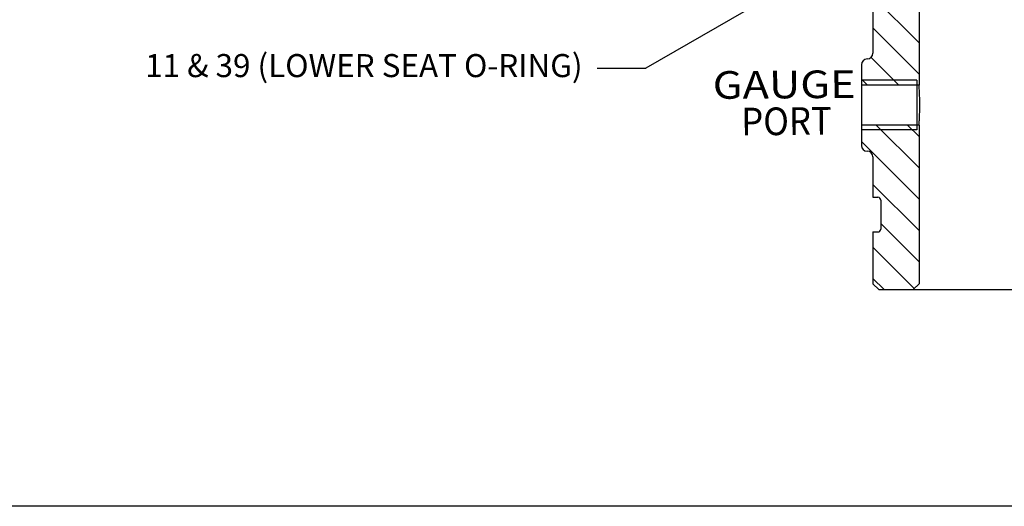
# Model space of a CAD drawing. Extents: x 2.1 to 17.7, y 2.4 to 13.3.
# Drawn here: x 7.9 to 13.2, y 2.4 to 5 of the extents above; entities that cross this region are included whole.
import ezdxf
from ezdxf.enums import TextEntityAlignment as Align

# ---------------------------------------------------------------- set-up
doc = ezdxf.new("R2010")
doc.units = 0
doc.header["$LTSCALE"] = 1.21
doc.header["$MEASUREMENT"] = 0
doc.layers.get('0').update_dxf_attribs({"linetype": 'CONTINUOUS'})
doc.styles.get("Standard").update_dxf_attribs({"font": 'romans.shx', "width": 0.8, "oblique": 10})
doc.styles.add('TEXTSTYLE_1', font='romand.shx', dxfattribs={"width": 0.8})

msp = doc.modelspace()

# ---------------------------------------------------------------- linework, layer by layer
at = {"color": 7, "linetype": 'Continuous'}
for p, q in [((12.5188, 5.5765), (12.5188, 4.8363)), ((12.7688, 5.3631), (12.7688, 4.6633)), ((12.5188, 5.143), (12.7688, 4.893)), ((12.5188, 4.9733), (12.7688, 4.7233)), ((12.5088, 4.8136), (12.6592, 4.6633)), ((12.4563, 4.7738), (12.4563, 4.3363)), ((12.4563, 4.6964), (12.4895, 4.6633)), ((12.7563, 4.69), (12.4563, 4.69)), ((12.7688, 4.6633), (12.4563, 4.6633)), ((12.7563, 4.69), (12.7563, 4.42)), ((12.7688, 4.4468), (12.4563, 4.4468)), ((12.5363, 4.4468), (12.7688, 4.2142)), ((12.706, 4.4468), (12.7688, 4.3839)), ((12.7688, 4.4468), (12.7688, 3.5863)), ((12.7563, 4.42), (12.4563, 4.42)), ((12.4563, 4.357), (12.7688, 4.0445)), ((12.5188, 4.2738), (12.5188, 4.055)), ((12.5188, 4.1248), (12.7688, 3.8748)), ((12.5188, 4.055), (12.5463, 4.055)), ((12.5613, 4.04), (12.5613, 3.8825)), ((12.5613, 3.9126), (12.7688, 3.7051)), ((12.5188, 3.8675), (12.5188, 3.5863)), ((12.5188, 3.8675), (12.5463, 3.8675)), ((12.5188, 3.7854), (12.7434, 3.5608)), ((12.5188, 3.6157), (12.5795, 3.555)), ((12.5188, 3.5863), (12.5501, 3.555)), ((12.7688, 3.5863), (12.7376, 3.555)), ((12.5501, 3.555), (15.8001, 3.555))]:
    msp.add_line(p, q, dxfattribs=at)
msp.add_line((11.0238, 4.755), (11.2874, 4.755))
msp.add_lwpolyline([(17.7288, 2.3798), (2.0722, 2.3798), (2.0722, 13.2711), (17.7288, 13.2711)], close=True)
msp.add_lwpolyline([(12.592, 5.5062), (11.2874, 4.755)], dxfattribs=at)
for centre, radius, start, end in [((12.4876, 4.7738), 0.0312, 90, 180), ((12.4876, 4.8363), 0.0312, 270, 0), ((12.4876, 4.3363), 0.0312, 180, 270), ((12.4876, 4.2738), 0.0312, 0, 90), ((12.5463, 4.04), 0.015, 0, 90), ((12.5463, 3.8825), 0.015, 270, 0)]:
    msp.add_arc(centre, radius, start, end, dxfattribs=at)
for points, start_tangent, end_tangent in [([(12.773, 4.555), (12.7726, 4.5882), (12.7716, 4.6185), (12.7703, 4.6425), (12.7692, 4.658), (12.7688, 4.6633)], (0, 1), (-0.076751, 0.99705)), ([(12.7688, 4.4468), (12.7692, 4.4521), (12.7703, 4.4677), (12.7716, 4.4917), (12.7726, 4.5219), (12.773, 4.555)], (0.076751, 0.99705), (0, 1))]:
    msp.add_spline(points, degree=3, dxfattribs=dict(at, start_tangent=start_tangent, end_tangent=end_tangent))

# ---------------------------------------------------------------- texts
at = {"color": 7, "linetype": 'Continuous', "style": 'TEXTSTYLE_1'}
for s, rotation, width, p, p2 in [('GAUGE', 0.4094, 1.085084, (11.651, 4.5886), (12.426, 4.5942)), ('PORT', 0.6472, 0.891419, (11.8061, 4.39), (12.2964, 4.3955))]:
    msp.add_text(s, height=0.15, rotation=rotation, dxfattribs=dict(at, width=width)).set_placement(p, p2, align=Align.FIT)
at = {"color": 7, "linetype": 'Continuous', "insert": (10.9449, 4.6676), "char_height": 0.125, "attachment_point": 9}
msp.add_mtext('11 & 39 (LOWER SEAT O-RING)', dxfattribs=at)

doc.saveas('drawing.dxf')
